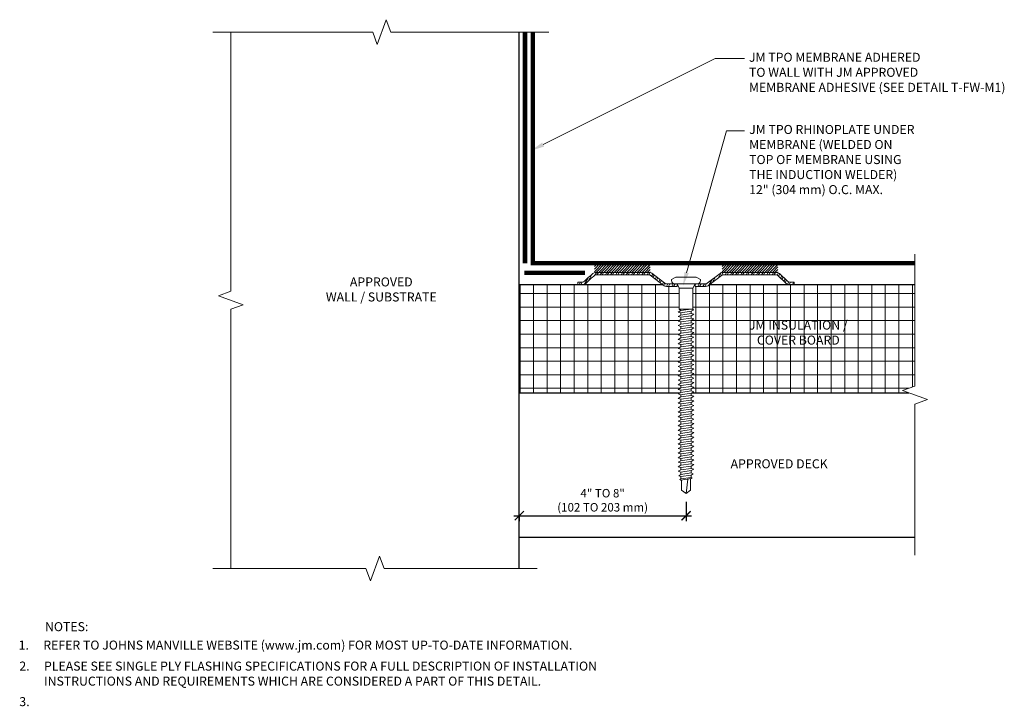
# Model space of a CAD drawing. Units: inches. Extents: x 0.4 to 14, y 2.5 to 12.
import ezdxf
from ezdxf import colors
from ezdxf.entities.mleader import LeaderData, LeaderLine
from ezdxf.enums import TextEntityAlignment as Align
from ezdxf.math import Vec2, Vec3

# ---------------------------------------------------------------- set-up
doc = ezdxf.new("R2010")
doc.units = ezdxf.units.IN
doc.header["$MEASUREMENT"] = 0
doc.linetypes.add('HIDDEN', pattern=[0.375, 0.25, -0.125])
for name, color, linetype, lineweight in [('A-DETL-002', 2, 'Continuous', 20), ('A-DETL-003', 3, 'Continuous', 30), ('A-DETL-006', 6, 'Continuous', 60), ('A-DETL-DIMS', 11, 'Continuous', 15), ('A-DETL-HIDD', 30, 'HIDDEN', 15), ('A-DETL-NOTE', 4, 'Continuous', 15), ('A-DETL-PATT', 11, 'Continuous', 15)]:
    doc.layers.add(name, color=color, linetype=linetype, lineweight=lineweight)
doc.styles.add('arial', font='arial.ttf')
doc.styles.add('JM Detail Standard', font='verdana.ttf', dxfattribs={"height": 0.125})
doc.dimstyles.new('JM-Standard', dxfattribs={"dimtxt": 0.09375, "dimasz": 0.10075, "dimexe": 0.0625, "dimexo": 0.09375, "dimgap": 0.03125, "dimtad": 1, "dimdec": 3, "dimzin": 3, "dimdsep": 46, "dimlunit": 4, "dimtxsty": 'arial', "dimblk": 'ARCHTICK', "dimcen": 0.09375, "dimdle": 0.0625, "dimclrd": 256, "dimclre": 256, "dimclrt": 4, "dimazin": 2, "dimtfac": 0.9, "dimtdec": 3, "dimtmove": 2, "dimatfit": 2, "dimfxl": 1, "dimtfillclr": 256, "dimfrac": 2, "dimtolj": 1, "dimtzin": 0, "dimarcsym": 0})

# ---------------------------------------------------------------- blocks, each defined once
blk = doc.blocks.new('_ArchTick')
at = {"color": 0, "linetype": 'ByBlock', "const_width": 0.15}
blk.add_lwpolyline([(-0.5, -0.5), (0.5, 0.5)], dxfattribs=at)
blk = doc.blocks.new('*D3')
at = {"layer": 'A-DETL-DIMS', "lineweight": -2, "transparency": 16777216}
for p, q in [((9.613, 5.362), (9.613, 5.094)), ((7.224, 5.172), (9.691, 5.172)), ((7.302, 5.18), (7.302, 5.094))]:
    blk.add_line(p, q, dxfattribs=at)
at = {"layer": 'Defpoints', "color": 0, "transparency": 16777216}
for p in [(9.613, 5.479), (7.302, 5.297), (9.613, 5.172)]:
    blk.add_point(p, dxfattribs=at)
at = {"layer": 'A-DETL-DIMS', "lineweight": -2, "transparency": 16777216, "xscale": 0.1259375, "yscale": 0.1259375, "zscale": 0.1259375, "rotation": 180}
blk.add_blockref('_ArchTick', (7.302, 5.172), dxfattribs=at)
at = {"layer": 'A-DETL-DIMS', "lineweight": -2, "transparency": 16777216, "xscale": 0.1259375, "yscale": 0.1259375, "zscale": 0.1259375}
blk.add_blockref('_ArchTick', (9.613, 5.172), dxfattribs=at)
at = {"layer": 'A-DETL-DIMS', "color": 4, "transparency": 16777216, "insert": (8.457, 5.386), "char_height": 0.11719, "attachment_point": 5, "style": 'arial'}
blk.add_mtext('\\A1;4" TO 8"\\P(102 TO 203 mm)', dxfattribs=at)
blk = doc.blocks.new('JM RHINOPLATE')
at = {"layer": 'A-DETL-002'}
h = blk.add_hatch(dxfattribs=at)
h.set_pattern_fill('STEEL', color=256, scale=0.5, angle=15, style=0)
h.set_pattern_definition([(60, (0, 0), (-0.0541266, 0.03125), []), (60, (-0.00809, 0.030185), (-0.0541266, 0.03125), [])])
h.paths.add_polyline_path([(1.296, 0.567, 0.19141), (1.252, 0.584), (0.514, 0.584, 0.150856), (0.472, 0.569), (0.294, 0.433, -0.165115), (0.271, 0.425), (0.125, 0.425), (0.125, 0.39), (0.271, 0.39, 0.164856), (0.315, 0.405), (0.493, 0.541, -0.146076), (0.515, 0.549), (1.252, 0.549, -0.190446), (1.272, 0.541), (1.383, 0.435, 0.188745), (1.433, 0.414), (1.5, 0.414), (1.5, 0.449), (1.435, 0.449, -0.199807), (1.407, 0.46)])
h.paths.add_polyline_path([(-0.475, 0.571, 0.184179), (-0.509, 0.584), (-1.252, 0.584, 0.14132), (-1.293, 0.569, 0.009588), (-1.407, 0.46, -0.197666), (-1.433, 0.449), (-1.5, 0.449), (-1.5, 0.414), (-1.433, 0.414, 0.197666), (-1.382, 0.435, -0.009459), (-1.271, 0.542, -0.12571), (-1.25, 0.549), (-0.509, 0.549, -0.200491), (-0.498, 0.544), (-0.315, 0.405, 0.155461), (-0.271, 0.39), (-0.125, 0.39), (-0.125, 0.425), (-0.271, 0.425, -0.152495), (-0.293, 0.433)])
for p, q in [((-1.252, 0.584), (-0.509, 0.584)), ((-0.509, 0.549), (-1.25, 0.549)), ((-0.475, 0.571), (-0.293, 0.433)), ((0.294, 0.433), (0.472, 0.569)), ((0.514, 0.584), (1.252, 0.584)), ((1.252, 0.549), (0.515, 0.549)), ((1.296, 0.566), (1.407, 0.46)), ((-1.5, 0.414), (-1.5, 0.449)), ((-1.5, 0.449), (-1.433, 0.449)), ((-1.433, 0.414), (-1.5, 0.414)), ((-0.315, 0.405), (-0.498, 0.544)), ((-0.271, 0.425), (0.271, 0.425)), ((-0.125, 0.425), (-0.125, 0.39)), ((0.125, 0.425), (0.125, 0.39)), ((0.493, 0.541), (0.315, 0.405)), ((1.383, 0.435), (1.272, 0.541)), ((1.433, 0.449), (1.5, 0.449)), ((1.5, 0.414), (1.433, 0.414)), ((1.5, 0.449), (1.5, 0.414)), ((-0.125, 0.39), (-0.271, 0.39)), ((0.271, 0.39), (0.125, 0.39))]:
    blk.add_line(p, q, dxfattribs=at)
for centre, radius, start, end in [((1.488, -2.462), 4.113, 132.5327, 134.7299), ((-1.246, 0.505), 0.0792, 94.3326, 126.5076), ((-1.246, 0.505), 0.0442, 95.8001, 124.4604), ((-0.509, 0.533), 0.051, 48.257, 90), ((-0.509, 0.533), 0.016, 44.6521, 90), ((0.518, 0.508), 0.0763, 92.9803, 127.2951), ((0.518, 0.508), 0.0413, 94.0521, 127.2951), ((1.252, 0.52), 0.064, 45.7776, 90), ((1.252, 0.52), 0.029, 45.5644, 90), ((-1.433, 0.486), 0.037, 270.0049, 314.7299), ((-1.433, 0.486), 0.072, 270.0049, 314.7299), ((1.488, -2.462), 4.078, 132.5622, 134.7299), ((-0.269, 0.465), 0.0404, 232.8387, 267.5208), ((0.271, 0.463), 0.0382, 270, 307.5032), ((1.434, 0.489), 0.0744, 226.2169, 268.9712), ((1.434, 0.489), 0.0394, 226.2169, 268.5858), ((-0.269, 0.465), 0.0754, 232.8387, 268.1849), ((0.271, 0.463), 0.0732, 270, 307.4455)]:
    blk.add_arc(centre, radius, start, end, dxfattribs=at)
blk = doc.blocks.new('JM #15 FASTENER')
at = {"layer": 'A-DETL-002'}
for p, q in [((-0.125, 0.425), (-0.094, 0.363)), ((0.094, 0.363), (0.125, 0.425)), ((-0.094, 0.363), (-0.094, 0.075)), ((-0.094, 0.363), (0.094, 0.363)), ((0.094, 0.363), (0.094, 0.075)), ((-0.094, 0.075), (-0.07, 0.055)), ((-0.07, 0.024), (-0.07, -0.008)), ((0.07, 0.044), (0.07, 0.012)), ((-0.07, -0.039), (-0.07, -0.071)), ((-0.07, -0.103), (-0.07, -0.134)), ((0.07, -0.019), (0.07, -0.051)), ((0.07, -0.082), (0.07, -0.114)), ((-0.07, -0.166), (-0.07, -0.197)), ((-0.07, -0.229), (-0.07, -0.26)), ((0.07, -0.146), (0.07, -0.177)), ((0.07, -0.209), (0.07, -0.24)), ((0.07, -0.272), (0.07, -0.303)), ((-0.07, -0.292), (-0.07, -0.323)), ((-0.07, -0.355), (-0.07, -0.386)), ((0.07, -0.335), (0.07, -0.366)), ((0.07, -0.398), (0.07, -0.429)), ((-0.07, -0.418), (-0.07, -0.449)), ((-0.07, -0.481), (-0.07, -0.513)), ((-0.07, -0.544), (-0.07, -0.576)), ((0.07, -0.461), (0.07, -0.493)), ((0.07, -0.524), (0.07, -0.556)), ((-0.07, -0.607), (-0.07, -0.639)), ((-0.07, -0.67), (-0.07, -0.702)), ((0.07, -0.587), (0.07, -0.619)), ((0.07, -0.65), (0.07, -0.682)), ((-0.07, -0.733), (-0.07, -0.765)), ((-0.07, -0.796), (-0.07, -0.828)), ((0.07, -0.713), (0.07, -0.745)), ((0.07, -0.776), (0.07, -0.808)), ((-0.07, -0.86), (-0.07, -0.891)), ((-0.07, -0.923), (-0.07, -0.954)), ((0.07, -0.839), (0.07, -0.871)), ((0.07, -0.903), (0.07, -0.934)), ((-0.07, -0.986), (-0.07, -1.017)), ((-0.07, -1.049), (-0.07, -1.08)), ((0.07, -0.966), (0.07, -0.997)), ((0.07, -1.029), (0.07, -1.06)), ((0.07, -1.092), (0.07, -1.123)), ((-0.07, -1.112), (-0.07, -1.143)), ((-0.07, -1.175), (-0.07, -1.206)), ((0.07, -1.155), (0.07, -1.186)), ((0.07, -1.218), (0.07, -1.249)), ((-0.07, -1.238), (-0.07, -1.27)), ((-0.07, -1.301), (-0.07, -1.333)), ((-0.07, -1.364), (-0.07, -1.396)), ((0.07, -1.281), (0.07, -1.313)), ((0.07, -1.344), (0.07, -1.376)), ((-0.07, -1.427), (-0.07, -1.459)), ((-0.07, -1.49), (-0.07, -1.522)), ((0.07, -1.407), (0.07, -1.439)), ((0.07, -1.47), (0.07, -1.502)), ((-0.07, -1.553), (-0.07, -1.585)), ((-0.07, -1.616), (-0.07, -1.648)), ((0.07, -1.533), (0.07, -1.565)), ((0.07, -1.596), (0.07, -1.628)), ((-0.07, -1.68), (-0.07, -1.711)), ((-0.07, -1.743), (-0.07, -1.774)), ((0.07, -1.66), (0.07, -1.691)), ((0.07, -1.723), (0.07, -1.754)), ((-0.07, -1.806), (-0.07, -1.837)), ((-0.07, -1.869), (-0.07, -1.9)), ((0.07, -1.786), (0.07, -1.817)), ((0.07, -1.849), (0.07, -1.88)), ((-0.07, -1.932), (-0.07, -1.963)), ((-0.07, -1.995), (-0.07, -2.027)), ((0.07, -1.912), (0.07, -1.943)), ((0.07, -1.975), (0.07, -2.006)), ((0.07, -2.038), (0.07, -2.07)), ((-0.07, -2.058), (-0.07, -2.09)), ((-0.07, -2.121), (-0.07, -2.153)), ((0.07, -2.101), (0.07, -2.133)), ((0.07, -2.164), (0.07, -2.196)), ((-0.07, -2.184), (-0.07, -2.216)), ((-0.07, -2.247), (-0.07, -2.279)), ((-0.062, -2.434), (-0.062, -2.293)), ((0, -2.481), (0.025, -2.281)), ((0.062, -2.434), (0.062, -2.276)), ((0.07, -2.227), (0.07, -2.259)), ((0, -2.481), (-0.062, -2.434)), ((0.062, -2.434), (0, -2.481))]:
    blk.add_line(p, q, dxfattribs=at)
blk.add_lwpolyline([(0.175, 0.425, 0.27932), (0.203, 0.487), (0.141, 0.519), (-0.141, 0.519), (-0.203, 0.487, 0.27932), (-0.175, 0.425)], format="xyb", close=True, dxfattribs=at)
for points in [[(-0.109, 0.034), (-0.07, 0.055), (0.07, 0.075), (0.109, 0.065), (0.07, 0.044), (-0.07, 0.024)], [(-0.109, -0.029), (-0.07, -0.008), (0.07, 0.012), (0.109, 0.002), (0.07, -0.019), (-0.07, -0.039)], [(-0.109, -0.092), (-0.07, -0.071), (0.07, -0.051), (0.109, -0.061), (0.07, -0.082), (-0.07, -0.103)], [(-0.109, -0.155), (-0.07, -0.134), (0.07, -0.114), (0.109, -0.124), (0.07, -0.146), (-0.07, -0.166)], [(-0.109, -0.219), (-0.07, -0.197), (0.07, -0.177), (0.109, -0.187), (0.07, -0.209), (-0.07, -0.229)], [(-0.109, -0.282), (-0.07, -0.26), (0.07, -0.24), (0.109, -0.25), (0.07, -0.272), (-0.07, -0.292)], [(-0.109, -0.345), (-0.07, -0.323), (0.07, -0.303), (0.109, -0.313), (0.07, -0.335), (-0.07, -0.355)], [(-0.109, -0.408), (-0.07, -0.386), (0.07, -0.366), (0.109, -0.377), (0.07, -0.398), (-0.07, -0.418)], [(-0.109, -0.471), (-0.07, -0.449), (0.07, -0.429), (0.109, -0.44), (0.07, -0.461), (-0.07, -0.481)], [(-0.109, -0.534), (-0.07, -0.513), (0.07, -0.493), (0.109, -0.503), (0.07, -0.524), (-0.07, -0.544)], [(-0.109, -0.597), (-0.07, -0.576), (0.07, -0.556), (0.109, -0.566), (0.07, -0.587), (-0.07, -0.607)], [(-0.109, -0.66), (-0.07, -0.639), (0.07, -0.619), (0.109, -0.629), (0.07, -0.65), (-0.07, -0.67)], [(-0.109, -0.723), (-0.07, -0.702), (0.07, -0.682), (0.109, -0.692), (0.07, -0.713), (-0.07, -0.733)], [(-0.109, -0.786), (-0.07, -0.765), (0.07, -0.745), (0.109, -0.755), (0.07, -0.776), (-0.07, -0.796)], [(-0.109, -0.849), (-0.07, -0.828), (0.07, -0.808), (0.109, -0.818), (0.07, -0.839), (-0.07, -0.86)], [(-0.109, -0.912), (-0.07, -0.891), (0.07, -0.871), (0.109, -0.881), (0.07, -0.903), (-0.07, -0.923)], [(-0.109, -0.975), (-0.07, -0.954), (0.07, -0.934), (0.109, -0.944), (0.07, -0.966), (-0.07, -0.986)], [(-0.109, -1.039), (-0.07, -1.017), (0.07, -0.997), (0.109, -1.007), (0.07, -1.029), (-0.07, -1.049)], [(-0.109, -1.102), (-0.07, -1.08), (0.07, -1.06), (0.109, -1.07), (0.07, -1.092), (-0.07, -1.112)], [(-0.109, -1.165), (-0.07, -1.143), (0.07, -1.123), (0.109, -1.134), (0.07, -1.155), (-0.07, -1.175)], [(-0.109, -1.228), (-0.07, -1.206), (0.07, -1.186), (0.109, -1.197), (0.07, -1.218), (-0.07, -1.238)], [(-0.109, -1.291), (-0.07, -1.27), (0.07, -1.249), (0.109, -1.26), (0.07, -1.281), (-0.07, -1.301)], [(-0.109, -1.354), (-0.07, -1.333), (0.07, -1.313), (0.109, -1.323), (0.07, -1.344), (-0.07, -1.364)], [(-0.109, -1.417), (-0.07, -1.396), (0.07, -1.376), (0.109, -1.386), (0.07, -1.407), (-0.07, -1.427)], [(-0.109, -1.48), (-0.07, -1.459), (0.07, -1.439), (0.109, -1.449), (0.07, -1.47), (-0.07, -1.49)], [(-0.109, -1.543), (-0.07, -1.522), (0.07, -1.502), (0.109, -1.512), (0.07, -1.533), (-0.07, -1.553)], [(-0.109, -1.606), (-0.07, -1.585), (0.07, -1.565), (0.109, -1.575), (0.07, -1.596), (-0.07, -1.616)], [(-0.109, -1.669), (-0.07, -1.648), (0.07, -1.628), (0.109, -1.638), (0.07, -1.66), (-0.07, -1.68)], [(-0.109, -1.732), (-0.07, -1.711), (0.07, -1.691), (0.109, -1.701), (0.07, -1.723), (-0.07, -1.743)], [(-0.109, -1.796), (-0.07, -1.774), (0.07, -1.754), (0.109, -1.764), (0.07, -1.786), (-0.07, -1.806)], [(-0.109, -1.859), (-0.07, -1.837), (0.07, -1.817), (0.109, -1.827), (0.07, -1.849), (-0.07, -1.869)], [(-0.109, -1.922), (-0.07, -1.9), (0.07, -1.88), (0.109, -1.89), (0.07, -1.912), (-0.07, -1.932)], [(-0.109, -1.985), (-0.07, -1.963), (0.07, -1.943), (0.109, -1.954), (0.07, -1.975), (-0.07, -1.995)], [(-0.109, -2.048), (-0.07, -2.027), (0.07, -2.006), (0.109, -2.017), (0.07, -2.038), (-0.07, -2.058)], [(-0.109, -2.111), (-0.07, -2.09), (0.07, -2.07), (0.109, -2.08), (0.07, -2.101), (-0.07, -2.121)], [(-0.109, -2.174), (-0.07, -2.153), (0.07, -2.133), (0.109, -2.143), (0.07, -2.164), (-0.07, -2.184)], [(-0.1, -2.236), (-0.07, -2.216), (0.07, -2.196), (0.1, -2.207), (0.07, -2.227), (-0.07, -2.247)], [(-0.085, -2.289), (-0.07, -2.279), (0.07, -2.259), (0.085, -2.265), (0.07, -2.275), (-0.07, -2.295)]]:
    blk.add_lwpolyline(points, close=True, dxfattribs=at)
blk.add_lwpolyline([(-0.094, 0.075), (0.094, 0.075)], dxfattribs=at)

msp = doc.modelspace()

# ---------------------------------------------------------------- hatches: boundary and pattern name
at = {"layer": 'A-DETL-PATT'}
h = msp.add_hatch(dxfattribs=at)
h.set_pattern_fill('ANSI31', color=256, scale=0.2)
h.paths.add_polyline_path([(9.1153, 8.6699), (8.342, 8.6699), (8.342, 8.541, -0.0619378), (8.3611, 8.5449), (9.1034, 8.5449, -0.0588711), (9.1153, 8.5435)])
h = msp.add_hatch(dxfattribs=at)
h.set_pattern_fill('ANSI31', color=256, scale=0.2)
h.set_pattern_definition([(45, (1.770216, 0), (-0.01767767, 0.01767767), [])])
h.paths.add_polyline_path([(10.8855, 8.6699), (10.1122, 8.6699), (10.1122, 8.541, -0.0619378), (10.1313, 8.5449), (10.8737, 8.5449, -0.0588711), (10.8855, 8.5435)])
h = msp.add_hatch(dxfattribs=at)
h.set_pattern_fill('NET', color=256, scale=1.5)
h.paths.add_polyline_path([(7.4267, 8.375), (7.3017, 8.375), (7.3017, 6.875), (7.4267, 6.875)])
h = msp.add_hatch(dxfattribs=at)
h.set_pattern_fill('NET', color=256, scale=1.5)
h.paths.add_polyline_path([(7.4267, 8.375), (9.2865, 8.375), (9.3186, 8.3551), (9.4878, 8.3508), (9.5035, 8.3546), (9.5192, 8.3234), (9.5426, 6.8805), (9.5133, 6.8763), (7.4267, 6.8763)])
h = msp.add_hatch(dxfattribs=at)
h.set_pattern_fill('NET', color=256, scale=1.5)
h.paths.add_polyline_path([(12.7866, 8.375), (11.1129, 8.375), (11.1129, 8.375), (11.0455, 8.375), (9.94, 8.375), (9.9281, 8.3659, -0.1648562), (9.8836, 8.3508), (9.7378, 8.3508), (9.7378, 8.3858), (9.7377, 8.3858), (9.7065, 8.3234), (9.7065, 8.036), (9.6831, 8.036), (9.7221, 8.0258), (9.6831, 8.0045), (9.6831, 7.9729), (9.7221, 7.9627), (9.6831, 7.9414), (9.6831, 7.9098), (9.7221, 7.8996), (9.6831, 7.8783), (9.6831, 7.8468), (9.7221, 7.8366), (9.6831, 7.8152), (9.6831, 7.7837), (9.7221, 7.7735), (9.6831, 7.7521), (9.6831, 7.7206), (9.7221, 7.7104), (9.6831, 7.6891), (9.6831, 7.6575), (9.7221, 7.6473), (9.6831, 7.626), (9.6831, 7.5944), (9.7221, 7.5842), (9.6831, 7.5629), (9.6831, 7.5314), (9.7221, 7.5212), (9.6831, 7.4998), (9.6831, 7.4683), (9.7221, 7.4581), (9.6831, 7.4367), (9.6831, 7.4052), (9.7221, 7.395), (9.6831, 7.3737), (9.6831, 7.3421), (9.7221, 7.3319), (9.6831, 7.3106), (9.6831, 7.279), (9.7221, 7.2688), (9.6831, 7.2475), (9.6831, 7.2159), (9.7221, 7.2058), (9.6831, 7.1844), (9.6831, 7.1529), (9.7221, 7.1427), (9.6831, 7.1213), (9.6831, 7.0898), (9.7221, 7.0796), (9.6831, 7.0582), (9.6831, 7.0267), (9.7221, 7.0165), (9.6831, 6.9952), (9.6831, 6.9636), (9.7221, 6.9534), (9.6831, 6.9321), (9.6831, 6.9005), (9.7221, 6.8904), (9.694, 6.875), (12.7007, 6.875), (12.6149, 6.9063), (12.7866, 6.9688)])

# ---------------------------------------------------------------- linework, layer by layer
at = {"layer": 'A-DETL-003'}
for p, q in [((7.3017, 4.4393), (7.3017, 11.875)), ((7.3017, 8.375), (9.2865, 8.375)), ((9.94, 8.375), (12.7866, 8.375)), ((7.3017, 6.875), (9.5326, 6.875)), ((9.694, 6.875), (12.7007, 6.875)), ((7.3017, 4.875), (12.7866, 4.875))]:
    msp.add_line(p, q, dxfattribs=at)
at = {"layer": 'A-DETL-006', "const_width": 0.06}
msp.add_lwpolyline([(7.4892, 11.875), (7.4892, 8.6699), (12.7866, 8.6699)], dxfattribs=at)
at = {"layer": 'A-DETL-HIDD', "linetype": 'HIDDEN', "const_width": 0.0625}
for points in [[(7.3799, 11.875), (7.3799, 8.6699)], [(7.3728, 8.5377), (8.2129, 8.5377)]]:
    msp.add_lwpolyline(points, dxfattribs=at)
at = {"layer": 'A-DETL-NOTE'}
for points in [[(3.0517, 11.875), (5.2705, 11.875), (5.333, 11.7033), (5.458, 12.0467), (5.5205, 11.875), (7.7097, 11.875)], [(3.3017, 11.875), (3.3017, 8.2822), (3.13, 8.2197), (3.4735, 8.0947), (3.3017, 8.0322), (3.3017, 4.4393)], [(12.7866, 4.625), (12.7866, 6.7188), (12.9583, 6.7813), (12.6149, 6.9063), (12.7866, 6.9688), (12.7866, 8.7949)], [(7.5517, 4.4393), (5.4267, 4.4393), (5.3642, 4.611), (5.2392, 4.2676), (5.1767, 4.4393), (3.0517, 4.4393)]]:
    msp.add_lwpolyline(points, dxfattribs=at)

# ---------------------------------------------------------------- block references
at = {"layer": 'A-DETL-002'}
for name in ['JM RHINOPLATE', 'JM #15 FASTENER']:
    msp.add_blockref(name, (9.6128, 7.9608), dxfattribs=at)

# ---------------------------------------------------------------- texts
at = {"layer": 'A-DETL-NOTE', "style": 'JM Detail Standard'}
msp.add_text('%%UNOTES:', height=0.125, dxfattribs=at).set_placement((0.7271, 3.6337), align=Align.MIDDLE_LEFT)
for s, p in [('1.  ', (0.3622, 3.3156)), ('2. ', (0.372, 3.0245)), ('3. ', (0.3715, 2.532))]:
    msp.add_text(s, height=0.125, dxfattribs=at).set_placement(p)
at = {"layer": 'A-DETL-NOTE', "char_height": 0.125, "style": 'JM Detail Standard'}
for s, insert, width, attachment_point in [('\\pxqc;APPROVED\\PWALL / SUBSTRATE', (2.3883, 8.4744), 6.000799, 1), ('APPROVED DECK', (10.9035, 5.875), 3.570771, 5), ('REFER TO JOHNS MANVILLE WEBSITE (www.jm.com) FOR MOST UP-TO-DATE INFORMATION.', (0.7037, 3.4406), 8.173271, 1), ('PLEASE SEE SINGLE PLY FLASHING SPECIFICATIONS FOR A FULL DESCRIPTION OF INSTALLATION     INSTRUCTIONS AND REQUIREMENTS WHICH ARE CONSIDERED A PART OF THIS DETAIL.', (0.7135, 3.1495), 8.86405, 1)]:
    msp.add_mtext(s, dxfattribs=dict(at, insert=insert, width=width, attachment_point=attachment_point))

# ---------------------------------------------------------------- dimensions: what is measured, and where the dimension line sits
at = {"layer": 'A-DETL-DIMS'}
dim = msp.add_linear_dim(base=(9.6128, 5.1717), p1=(7.3017, 5.2967), p2=(9.6128, 5.4795), text='4" TO 8"\\P(102 TO 203 mm)', dimstyle='JM-Standard', override={"dimscale": 1.25}, dxfattribs=at)
dim.commit()
dim.dimension.update_dxf_attribs({"geometry": '*D3', "text_midpoint": (8.4573, 5.3864)})

# ---------------------------------------------------------------- leaders
at = {"layer": 'A-DETL-NOTE'}
ml = msp.add_multileader_mtext('Standard', dxfattribs=at)
ml.set_content('JM TPO MEMBRANE ADHERED \\PTO WALL WITH JM APPROVED\\PMEMBRANE ADHESIVE (SEE DETAIL T-FW-M1)', color=256, style='JM Detail Standard')
ml.set_leader_properties(color=256, linetype='ByLayer', lineweight=-1)
ml.build(insert=Vec2(0, 0))
ml.multileader.update_dxf_attribs({"dogleg_length": 0.25, "arrow_head_size": 0.1875})
ctx = ml.context
ctx.base_point, ctx.char_height, ctx.arrow_head_size, ctx.landing_gap_size, ctx.plane_origin = Vec3(10.4229, 11.5086), 0.125, 0.1875, 0.0625, Vec3(9.9229, 9.8086)
notes = []
notes.append((ctx, [(0, (1, 1, 0), (10.0185, 11.5086), (1, 0), 0.4043, [(0, [(7.4645, 10.2319)], 0, [])])]))
ctx.mtext.insert, ctx.mtext.flow_direction = Vec3(10.4854, 11.5884), 5
for ctx, leaders in notes:
    for number, flags, end, landing, length, lines in leaders:
        leader = LeaderData()
        leader.index, (leader.has_last_leader_line, leader.has_dogleg_vector, leader.attachment_direction) = number, flags
        leader.last_leader_point, leader.dogleg_vector, leader.dogleg_length = Vec3(end), Vec3(landing), length
        for number, points, colour, breaks in lines:
            line = LeaderLine()
            line.index, line.vertices, line.color, line.breaks = number, Vec3.list(points), colors.encode_raw_color(colour), breaks
            leader.lines.append(line)
        ctx.leaders.append(leader)

# ---------------------------------------------------------------- next in the draw order: texts
at = {"layer": 'A-DETL-NOTE', "insert": (11.1696, 7.6935), "char_height": 0.125, "width": 1.573779, "attachment_point": 5, "style": 'JM Detail Standard', "bg_fill": 3, "box_fill_scale": 1.5, "bg_fill_color": 256, "bg_fill_transparency": 0}
msp.add_mtext('JM INSULATION / \\PCOVER BOARD', dxfattribs=at)

# ---------------------------------------------------------------- next in the draw order: leaders
at = {"layer": 'A-DETL-NOTE'}
ml = msp.add_multileader_mtext('Standard', dxfattribs=at)
ml.set_content('JM TPO RHINOPLATE UNDER\\PMEMBRANE (WELDED ON \\PTOP OF MEMBRANE USING\\PTHE INDUCTION WELDER)\\P12" (304 mm) O.C. MAX.', color=256, style='JM Detail Standard')
ml.set_leader_properties(color=256, linetype='ByLayer', lineweight=-1)
ml.build(insert=Vec2(0, 0))
ml.multileader.update_dxf_attribs({"dogleg_length": 0.25, "arrow_head_size": 0.1875})
ctx = ml.context
ctx.base_point, ctx.char_height, ctx.arrow_head_size, ctx.landing_gap_size, ctx.plane_origin = Vec3(10.4251, 10.5076), 0.125, 0.1875, 0.0625, Vec3(7.5301, 10.5861)
notes = []
notes.append((ctx, [(0, (1, 1, 0), (10.1751, 10.5076), (1, 0), 0.25, [(0, [(9.5709, 8.3592)], 0, [])])]))
ctx.mtext.insert, ctx.mtext.flow_direction = Vec3(10.4876, 10.5874), 5
for ctx, leaders in notes:
    for number, flags, end, landing, length, lines in leaders:
        leader = LeaderData()
        leader.index, (leader.has_last_leader_line, leader.has_dogleg_vector, leader.attachment_direction) = number, flags
        leader.last_leader_point, leader.dogleg_vector, leader.dogleg_length = Vec3(end), Vec3(landing), length
        for number, points, colour, breaks in lines:
            line = LeaderLine()
            line.index, line.vertices, line.color, line.breaks = number, Vec3.list(points), colors.encode_raw_color(colour), breaks
            leader.lines.append(line)
        ctx.leaders.append(leader)

doc.saveas('drawing.dxf')
